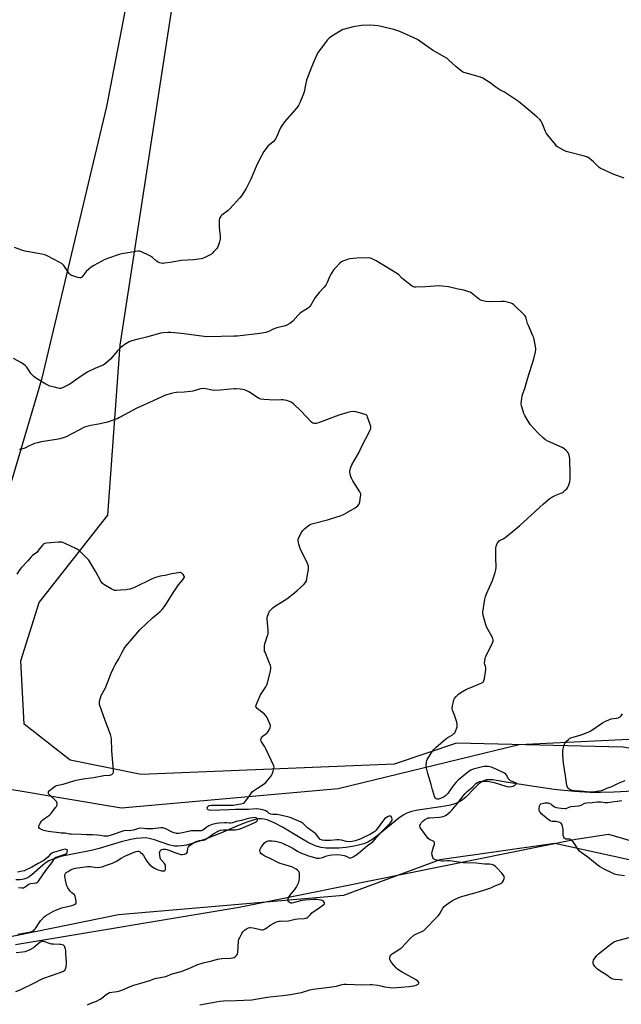
# Model space of a CAD drawing. Units: inches. Extents: x 1165771 to 1171771, y 541459 to 545460.
# Drawn here: x 1168287 to 1168672, y 544147 to 544777 of the extents above; entities that cross this region are included whole.
import ezdxf

# ---------------------------------------------------------------- set-up
doc = ezdxf.new("R2010")
doc.units = ezdxf.units.IN
doc.header["$MEASUREMENT"] = 0
for name, color, linetype in [('HYDRO-Single Line Stream', 4, 'Continuous'), ('NTRL-Farm Land', 3, 'Continuous'), ('NTRL-Trees', 3, 'Continuous'), ('Undefined', 1, 'Continuous')]:
    doc.layers.add(name, color=color, linetype=linetype)

msp = doc.modelspace()

# ---------------------------------------------------------------- linework, layer by layer
at = {"layer": 'HYDRO-Single Line Stream'}
msp.add_lwpolyline([(1168700.92, 544284.42), (1168667.31, 544282.72), (1168658.72, 544282.46), (1168652.03, 544282.47), (1168642.15, 544283.06), (1168629.09, 544284.49), (1168613.36, 544286.7), (1168597.1, 544289.4), (1168589.96, 544290.5), (1168587.42, 544290.64), (1168585.57, 544290.51), (1168583.45, 544289.74), (1168580.96, 544288.02), (1168578.44, 544285.71), (1168572.31, 544279.38), (1168569.5, 544277.08), (1168566.14, 544275.46), (1168561.78, 544274.22), (1168556.55, 544273.26), (1168541.76, 544271.21), (1168537.72, 544270.29), (1168534.81, 544269.23), (1168532.34, 544267.88), (1168529.7, 544266.07), (1168515.6, 544254.54), (1168512.34, 544252.21), (1168509.86, 544250.78), (1168507.22, 544249.69), (1168503.82, 544248.69), (1168500.05, 544247.88), (1168495.71, 544247.25), (1168491.3, 544246.87), (1168487.03, 544246.75), (1168483.1, 544246.91), (1168479.95, 544247.31), (1168476.08, 544248.44), (1168471.27, 544250.68), (1168466.5, 544253.4), (1168455.16, 544260.34), (1168449.91, 544263.17), (1168445.33, 544264.99), (1168443.48, 544265.44), (1168441.74, 544265.63), (1168440.03, 544265.56), (1168437.85, 544265.19), (1168432.93, 544263.75), (1168427.33, 544261.56), (1168416.2, 544256.69), (1168405.29, 544252.36), (1168397.31, 544249.74), (1168393.78, 544248.86), (1168390.75, 544248.31), (1168388.24, 544248.09), (1168385.99, 544248.16), (1168382.48, 544248.96), (1168373.17, 544252.21), (1168369.79, 544253.11), (1168367.48, 544253.37), (1168364.69, 544253.35), (1168361.4, 544253), (1168357.95, 544252.37), (1168351.75, 544250.83), (1168337.82, 544246.62), (1168332.72, 544245.31), (1168319.7, 544242.9), (1168313.3, 544241.45), (1168307.57, 544239.64), (1168305.52, 544238.74), (1168303.77, 544237.74), (1168301.61, 544236.05), (1168294.7, 544229.82), (1168292.83, 544228.44), (1168291.34, 544227.62), (1168289.58, 544227.04), (1168287.14, 544226.67), (1168284.42, 544226.57)], dxfattribs=at)
at = {"layer": 'NTRL-Farm Land'}
for points in [[(1169093.24, 544167.48), (1169048.5, 544186.59), (1168939.94, 544227.17), (1168869.5, 544257.72), (1168772.02, 544294.68), (1168673.01, 544311.54), (1168566.67, 544314.02), (1168526.67, 544300.55), (1168364.76, 544293.91), (1168319.27, 544303.16), (1168289.71, 544326.21), (1168287.53, 544366.74), (1168299.25, 544403.98), (1168343.41, 544459.93), (1168351.31, 544568.67), (1168389.09, 544814.51)], [(1168357.82, 544801.31), (1168342.54, 544721.37), (1168300.89, 544546.8), (1168265.89, 544429.2)], [(1168284.24, 544185.26), (1168427.49, 544209.01), (1168643.06, 544252.63), (1168664.03, 544255.83), (1168739.72, 544233.69), (1168862.03, 544218.29), (1168965.87, 544183.31), (1169024.56, 544148.96), (1169051.11, 544113.89), (1169103.49, 544026.08)]]:
    msp.add_lwpolyline(points, dxfattribs=at)
at = {"layer": 'NTRL-Trees'}
msp.add_lwpolyline([(1168278.18, 544285), (1168351.98, 544272.7), (1168490.8, 544285), (1168606.78, 544313.12), (1168712.21, 544318.39), (1168780.74, 544309.6), (1168863.33, 544274.46), (1168945.92, 544239.31), (1169040.81, 544195.38), (1169031.08, 544174.34), (1169009.18, 544160.24), (1168970.52, 544170.78), (1168910.77, 544186.6), (1168821.16, 544198.9), (1168738.57, 544212.96), (1168685.85, 544237.56), (1168629.62, 544249.86), (1168555.82, 544239.31), (1168494.32, 544216.47), (1168350.23, 544204.17), (1168264.12, 544186.6)], dxfattribs=at)
at = {"layer": 'Undefined'}
for points, elevation in [([(1168673.88, 544675.52), (1168666.89, 544678.06), (1168658.66, 544682.01), (1168657.92, 544682.48), (1168657.25, 544683.04), (1168654.39, 544686.02), (1168653.1, 544687.19), (1168651.55, 544688.46), (1168650.57, 544689.04), (1168648.61, 544689.66), (1168636.76, 544692.73), (1168635.17, 544693.46), (1168631.37, 544695.63), (1168630.7, 544696.17), (1168629.9, 544697.04), (1168625.02, 544703.06), (1168624.14, 544704.25), (1168623.49, 544705.57), (1168621.49, 544710.87), (1168620.81, 544712.08), (1168620, 544713.17), (1168618.09, 544714.95), (1168611.27, 544720.7), (1168606.21, 544724.64), (1168597.28, 544730.58), (1168594.31, 544732.13), (1168593.02, 544732.89), (1168591.84, 544733.75), (1168588.24, 544736.68), (1168583.47, 544739.49), (1168581.91, 544740.13), (1168572.07, 544742.93), (1168571.23, 544743.22), (1168570.45, 544743.61), (1168569.26, 544744.45), (1168566.3, 544746.87), (1168561.47, 544751.36), (1168560.32, 544752.31), (1168559.11, 544753.07), (1168551.24, 544757.49), (1168543.12, 544763.34), (1168541.64, 544764.29), (1168530.36, 544769.4), (1168528.45, 544770.19), (1168526.46, 544770.72), (1168516.38, 544773.04), (1168514.06, 544773.28), (1168511.15, 544773.47), (1168505.81, 544773.23), (1168500.44, 544772.41), (1168494.81, 544771.02), (1168493.71, 544770.65), (1168492.67, 544770.12), (1168486.08, 544766.12), (1168484.94, 544765.22), (1168483.81, 544763.85), (1168477.61, 544755.49), (1168476.91, 544754.19), (1168475.34, 544750.71), (1168473.7, 544746.7), (1168470.56, 544738.35), (1168469.8, 544735.23), (1168469, 544730.91), (1168468.65, 544729.49), (1168466.28, 544723.87), (1168465.38, 544722.06), (1168464.32, 544720.68), (1168456.52, 544711.61), (1168454.89, 544709.54), (1168454.16, 544708.26), (1168452.96, 544705.87), (1168451.34, 544701.8), (1168450.5, 544700.38), (1168449.21, 544698.94), (1168445.83, 544696.01), (1168444.7, 544694.64), (1168443.31, 544692.72), (1168440.06, 544686.64), (1168438.28, 544682.99), (1168434.87, 544674.9), (1168434.12, 544673.3), (1168431.79, 544668.89), (1168428.94, 544664.38), (1168427.64, 544662.76), (1168421.4, 544655.89), (1168420.29, 544654.9), (1168416.29, 544651.82), (1168415.7, 544651.19), (1168415.1, 544650.25), (1168414.8, 544649.48), (1168414.67, 544648.62), (1168414.66, 544644.15), (1168414.77, 544642.37), (1168415.31, 544638.55), (1168415.35, 544637.39), (1168415.21, 544636.54), (1168414.73, 544634.86), (1168413.92, 544632.35), (1168413.45, 544631.29), (1168412.8, 544630.36), (1168411.28, 544628.63), (1168410.29, 544627.59), (1168409.63, 544627.05), (1168408.39, 544626.32), (1168405.04, 544624.59), (1168403.99, 544624.13), (1168403.16, 544623.9), (1168398.23, 544623.36), (1168390.45, 544622.85), (1168383.16, 544621.74), (1168379.7, 544621.11), (1168378.84, 544621.03), (1168378.27, 544621.07), (1168376.57, 544621.42), (1168375.52, 544621.85), (1168374.57, 544622.51), (1168371.83, 544624.73), (1168370.65, 544625.59), (1168369.34, 544626.3), (1168365.28, 544628.23), (1168364.46, 544628.57), (1168363.63, 544628.8), (1168362.77, 544628.81), (1168361.32, 544628.63), (1168352.26, 544627.2), (1168350.53, 544626.86), (1168348.57, 544626.2), (1168341.4, 544623.45), (1168334.43, 544619.76), (1168332.67, 544618.72), (1168331.07, 544617.41), (1168329.35, 544615.77), (1168327.61, 544613.24), (1168326.85, 544612.36), (1168326.44, 544612.01), (1168325.99, 544611.78), (1168325.22, 544611.76), (1168324.09, 544612.03), (1168320.93, 544613.02), (1168320.1, 544613.33), (1168319.35, 544613.74), (1168318.51, 544614.68), (1168315.14, 544619.67), (1168314.59, 544620.32), (1168314.16, 544620.7), (1168312.65, 544621.62), (1168304.43, 544625.93), (1168303.06, 544626.45), (1168301.11, 544626.9), (1168290.06, 544628.93), (1168288.14, 544629.55), (1168283.51, 544631.23)], 234), ([(1168402.14, 544146.59), (1168404.43, 544147.08), (1168412.7, 544148.57), (1168414.98, 544148.92), (1168417.44, 544149.13), (1168425.28, 544149.3), (1168435.62, 544149.8), (1168443.98, 544151.39), (1168447.05, 544151.8), (1168455.15, 544152.63), (1168460.29, 544153.31), (1168464.72, 544154.03), (1168467.34, 544154.57), (1168472.71, 544156.24), (1168474.73, 544156.72), (1168483.64, 544157.74), (1168488.28, 544158.38), (1168489.72, 544158.64), (1168493.28, 544159.58), (1168494.4, 544159.76), (1168495.88, 544159.78), (1168501.26, 544159.64), (1168506.54, 544159.35), (1168511.25, 544159.62), (1168512.65, 544159.61), (1168516.14, 544159.17), (1168519.11, 544158.45), (1168520.58, 544158.18), (1168524.12, 544157.64), (1168525.6, 544157.5), (1168536.24, 544158.27), (1168539.37, 544158.71), (1168540.75, 544159.11), (1168541.96, 544159.75), (1168542.34, 544160.05), (1168542.56, 544160.39), (1168542.48, 544160.92), (1168541.73, 544161.83), (1168540.32, 544162.81), (1168531.74, 544167.52), (1168529.71, 544168.73), (1168528.83, 544169.43), (1168528.01, 544170.22), (1168525.04, 544173.75), (1168524.09, 544175.14), (1168523.9, 544175.62), (1168523.83, 544176.11), (1168523.94, 544176.88), (1168524.18, 544177.64), (1168524.53, 544178.36), (1168524.83, 544178.77), (1168526.01, 544179.74), (1168530.08, 544182.16), (1168531.27, 544183.02), (1168536.98, 544188.98), (1168539.26, 544191.09), (1168540.52, 544191.8), (1168544.49, 544193.5), (1168545.63, 544194.26), (1168554.79, 544203.5), (1168555.65, 544204.65), (1168557.93, 544208.44), (1168558.78, 544209.61), (1168559.89, 544210.55), (1168562.79, 544212.57), (1168564.02, 544213.35), (1168565.76, 544214.24), (1168569.15, 544215.69), (1168580.57, 544218.97), (1168587.36, 544221.04), (1168588.47, 544221.43), (1168591.24, 544222.7), (1168594.51, 544224.01), (1168595.48, 544224.53), (1168596.05, 544225.1), (1168596.64, 544226.06), (1168597.2, 544227.34), (1168597.31, 544228.1), (1168597.08, 544228.83), (1168596.48, 544229.79), (1168595.57, 544230.92), (1168592.34, 544234.29), (1168591.29, 544235.27), (1168590.29, 544235.87), (1168588.9, 544236.38), (1168587.81, 544236.54), (1168584.74, 544236.69), (1168579.18, 544237.28), (1168570.79, 544237.52), (1168562.26, 544238.69), (1168560.67, 544238.74), (1168558.03, 544238.58), (1168557.15, 544238.59), (1168553.99, 544239.12), (1168553.16, 544239.33), (1168552.41, 544239.63), (1168551.85, 544240.17), (1168551.45, 544240.92), (1168550.94, 544242.28), (1168550.74, 544243.4), (1168550.92, 544244.53), (1168551.95, 544247.63), (1168552.41, 544249.26), (1168552.54, 544250.03), (1168552.45, 544250.7), (1168552.16, 544251.04), (1168551.75, 544251.32), (1168549.36, 544252.43), (1168548.53, 544253.14), (1168543.74, 544259.46), (1168543.3, 544260.17), (1168543.08, 544260.88), (1168543.16, 544261.34), (1168543.5, 544262.03), (1168544.27, 544263.19), (1168544.97, 544264.07), (1168546.07, 544265.02), (1168547.58, 544265.92), (1168548.34, 544266.16), (1168549.44, 544266.35), (1168555.8, 544266.69), (1168557.2, 544266.82), (1168558.7, 544267.24), (1168559.96, 544268), (1168562.51, 544270.1), (1168563.79, 544271.41), (1168567.01, 544275.3), (1168571.03, 544280.59), (1168572.14, 544281.89), (1168573.37, 544283.06), (1168576.94, 544286.1), (1168579.05, 544288.26), (1168580.13, 544288.98), (1168581.33, 544289.41), (1168583.26, 544289.73), (1168584.92, 544289.82), (1168586.54, 544289.68), (1168590.71, 544288.88), (1168598.25, 544286.46), (1168599.82, 544286.19), (1168601.71, 544286.31), (1168602.92, 544286.63), (1168603.6, 544286.99), (1168604.25, 544287.46), (1168604.74, 544287.95), (1168604.88, 544288.27), (1168604.83, 544288.46), (1168604.55, 544288.69), (1168602.22, 544289.48), (1168601.19, 544290), (1168600.5, 544290.48), (1168599.96, 544291.11), (1168598.76, 544293.33), (1168598.2, 544294.12), (1168597.29, 544294.84), (1168595.99, 544295.56), (1168590.42, 544298.12), (1168588.79, 544298.66), (1168587.12, 544299.02), (1168586.03, 544299.13), (1168584.41, 544299.12), (1168583.15, 544298.94), (1168577.32, 544297.43), (1168575.72, 544296.75), (1168574.72, 544296.14), (1168567.75, 544290.27), (1168566.46, 544289.08), (1168564.28, 544286.47), (1168560.99, 544281.77), (1168559.83, 544280.53), (1168558.65, 544279.72), (1168556.24, 544278.62), (1168555.15, 544278.28), (1168554.12, 544278.3), (1168553.67, 544278.46), (1168553.1, 544278.94), (1168552.54, 544279.85), (1168552.22, 544280.68), (1168551.27, 544284.16), (1168550.45, 544287.65), (1168548.17, 544294.67), (1168547.36, 544298.02), (1168547.17, 544299.7), (1168547.38, 544302.2), (1168547.58, 544303), (1168547.81, 544303.53), (1168550.85, 544308.31), (1168552.06, 544310), (1168553.3, 544311.21), (1168559.73, 544316.85), (1168560.97, 544317.7), (1168564.02, 544319.48), (1168564.97, 544320.13), (1168565.54, 544320.74), (1168565.93, 544321.51), (1168566.96, 544324.6), (1168567.08, 544325.45), (1168567.05, 544326.03), (1168566.72, 544327.46), (1168565.82, 544330.6), (1168565.35, 544331.98), (1168564.1, 544335.15), (1168563.88, 544335.95), (1168563.83, 544336.5), (1168564, 544337.9), (1168564.59, 544340.72), (1168564.92, 544341.81), (1168565.33, 544342.54), (1168566.45, 544343.86), (1168567.87, 544345.3), (1168568.79, 544346.01), (1168570.52, 544347.1), (1168573.05, 544348.52), (1168575.7, 544349.57), (1168582.73, 544352.6), (1168583.65, 544353.18), (1168583.97, 544353.59), (1168584.17, 544354.08), (1168584.46, 544355.47), (1168585.32, 544361.26), (1168585.29, 544362.38), (1168584.74, 544364.46), (1168584.62, 544365.26), (1168584.71, 544366.66), (1168584.99, 544368.33), (1168585.23, 544369.16), (1168585.58, 544369.98), (1168589.64, 544378.19), (1168590.02, 544379.24), (1168590.08, 544380.05), (1168589.94, 544380.85), (1168589.62, 544381.66), (1168586.05, 544388.14), (1168585.31, 544389.73), (1168583.69, 544395.95), (1168583.52, 544397.08), (1168583.55, 544397.96), (1168584.82, 544406.16), (1168585.18, 544407.89), (1168585.81, 544409.52), (1168589.64, 544418.09), (1168591.38, 544423.33), (1168591.84, 544425), (1168591.95, 544426.47), (1168591.73, 544433.05), (1168591.83, 544438.73), (1168592, 544440.2), (1168592.64, 544441.79), (1168593.21, 544442.77), (1168593.87, 544443.51), (1168594.6, 544443.93), (1168596.48, 544444.74), (1168597.48, 544445.36), (1168606.94, 544453.12), (1168622.29, 544467.18), (1168626.31, 544470.62), (1168627.53, 544471.42), (1168630.13, 544472.76), (1168634.39, 544474.49), (1168635.12, 544474.95), (1168636.25, 544475.85), (1168637.28, 544476.83), (1168637.74, 544477.53), (1168638.5, 544479.35), (1168639.09, 544481.25), (1168639.28, 544482.97), (1168639.42, 544486.17), (1168639.09, 544495.76), (1168638.96, 544497.2), (1168638.76, 544498.3), (1168638.5, 544499.08), (1168638.12, 544499.79), (1168637.64, 544500.44), (1168636.81, 544501.27), (1168635.23, 544502.59), (1168634.28, 544503.26), (1168625.18, 544507.39), (1168623.63, 544508.2), (1168622.28, 544509.27), (1168618.65, 544512.58), (1168614.03, 544517.73), (1168612.38, 544520.13), (1168610.28, 544523.64), (1168609.75, 544524.99), (1168608.54, 544528.6), (1168608.17, 544530), (1168608.09, 544531.16), (1168608.37, 544534.72), (1168608.6, 544536.18), (1168608.94, 544537.26), (1168610.37, 544541.02), (1168612.16, 544547.26), (1168616.18, 544560.06), (1168617.16, 544564.57), (1168617.31, 544565.7), (1168617.3, 544566.55), (1168616.54, 544571.4), (1168616.12, 544573.38), (1168615.56, 544574.8), (1168612.61, 544581.22), (1168612.16, 544582.61), (1168611.26, 544585.99), (1168610.87, 544587.07), (1168610.41, 544587.78), (1168609.81, 544588.42), (1168603.36, 544594.48), (1168602.45, 544595.2), (1168601.7, 544595.57), (1168599.79, 544596.1), (1168597.28, 544596.63), (1168595.51, 544596.7), (1168587.14, 544596.47), (1168585.4, 544596.64), (1168583.41, 544597), (1168582.6, 544597.29), (1168581.35, 544598.05), (1168579.18, 544599.59), (1168575.99, 544602.12), (1168575.26, 544602.59), (1168574.5, 544602.95), (1168572.63, 544603.61), (1168571.25, 544604), (1168567.72, 544604.66), (1168561.45, 544606.03), (1168557.45, 544606.53), (1168555.45, 544606.69), (1168546.84, 544606.02), (1168540.63, 544605.87), (1168539.76, 544605.9), (1168538.93, 544606.05), (1168538.17, 544606.42), (1168537.46, 544606.91), (1168532.57, 544610.71), (1168531.5, 544611.67), (1168529.57, 544613.7), (1168528.7, 544614.41), (1168515.23, 544622.68), (1168513.46, 544623.64), (1168511.41, 544624.39), (1168509.99, 544624.53), (1168502.7, 544624.38), (1168498.48, 544624.01), (1168497.36, 544623.73), (1168495.15, 544622.99), (1168493.79, 544622.47), (1168493.02, 544622.08), (1168491.92, 544621.17), (1168489.45, 544618.7), (1168488.11, 544617.14), (1168486.09, 544614.18), (1168485.45, 544612.89), (1168483.82, 544608.93), (1168482.82, 544607.03), (1168481.92, 544605.9), (1168478.68, 544602.48), (1168476.11, 544599.24), (1168475.14, 544597.77), (1168473.35, 544594.39), (1168472.68, 544593.46), (1168471.89, 544592.65), (1168471.22, 544592.11), (1168467.43, 544589.82), (1168466.26, 544588.96), (1168465.01, 544587.73), (1168461.84, 544584.19), (1168460.8, 544583.15), (1168459.87, 544582.52), (1168457.85, 544581.52), (1168456.27, 544580.93), (1168453.18, 544580.33), (1168451.58, 544579.83), (1168449.25, 544578.89), (1168446.36, 544577.38), (1168444.53, 544576.79), (1168440.74, 544576.24), (1168426.34, 544574.59), (1168424.3, 544574.47), (1168415.94, 544574.23), (1168407.45, 544574.12), (1168405, 544574.33), (1168390.41, 544576.23), (1168383.68, 544576.74), (1168381.64, 544576.78), (1168378.75, 544576.62), (1168377.05, 544576.36), (1168373.49, 544575.45), (1168367.97, 544573.83), (1168361.92, 544572.46), (1168358.64, 544571.41), (1168357.03, 544570.8), (1168354.8, 544569.55), (1168352.95, 544568.29), (1168351.66, 544567.19), (1168349.35, 544564.83), (1168345.2, 544560.03), (1168341.8, 544557.1), (1168340.38, 544556.02), (1168339.19, 544555.43), (1168335.36, 544553.95), (1168330.15, 544551.39), (1168328.63, 544550.48), (1168325.62, 544548.51), (1168321.02, 544545.19), (1168318.94, 544543.83), (1168314.18, 544541.39), (1168313.09, 544541.01), (1168312.35, 544540.97), (1168311.51, 544541.13), (1168309.26, 544541.81), (1168306.27, 544542.57), (1168305.21, 544542.94), (1168303.65, 544543.77), (1168297.53, 544547.36), (1168296.22, 544548.45), (1168294.08, 544550.69), (1168293.37, 544551.6), (1168291.45, 544554.57), (1168290.37, 544555.75), (1168289.44, 544556.44), (1168287.96, 544557.38), (1168282.9, 544560.29)], 232), ([(1168330.36, 544146.61), (1168331.95, 544147.35), (1168336.12, 544148.96), (1168338.49, 544150.15), (1168339.44, 544150.82), (1168342.26, 544153.32), (1168343.25, 544153.94), (1168344.3, 544154.43), (1168345.83, 544154.79), (1168349.27, 544155.07), (1168350.39, 544155.29), (1168352.26, 544156), (1168358.58, 544158.77), (1168359.92, 544159.26), (1168367.48, 544161.26), (1168370.3, 544162.15), (1168372.93, 544163.17), (1168374.26, 544163.56), (1168375.89, 544163.94), (1168379.25, 544164.43), (1168380.35, 544164.69), (1168384.47, 544166.35), (1168390.17, 544168.03), (1168394.22, 544169.47), (1168396.6, 544170.43), (1168400.23, 544172.23), (1168404.45, 544173.58), (1168409.89, 544174.78), (1168413.55, 544175.76), (1168414.96, 544176.07), (1168416.41, 544176.22), (1168421.71, 544176.47), (1168423.1, 544176.67), (1168424.14, 544176.98), (1168424.81, 544177.41), (1168425.61, 544178.13), (1168426.1, 544178.76), (1168426.31, 544179.23), (1168426.46, 544180.04), (1168427.08, 544187.39), (1168427.3, 544188.54), (1168427.61, 544189.34), (1168429.05, 544192.18), (1168429.79, 544193.41), (1168430.76, 544194.37), (1168432.11, 544195.31), (1168433.38, 544195.87), (1168434.2, 544196.06), (1168434.83, 544196.09), (1168436.3, 544195.87), (1168440.98, 544194.75), (1168441.85, 544194.64), (1168442.58, 544194.68), (1168443.28, 544194.89), (1168444.04, 544195.29), (1168447.72, 544197.71), (1168449.51, 544198.76), (1168450.83, 544199.45), (1168451.89, 544199.85), (1168452.96, 544200.08), (1168453.83, 544200.18), (1168458.92, 544200.41), (1168463.17, 544201.34), (1168465.07, 544201.66), (1168469.06, 544201.81), (1168470.14, 544201.97), (1168470.64, 544202.18), (1168471.32, 544202.69), (1168472.99, 544204.49), (1168474.04, 544205.4), (1168478.55, 544208.71), (1168481.55, 544210.77), (1168481.99, 544211.33), (1168482.04, 544211.73), (1168481.78, 544212.33), (1168481.11, 544213.05), (1168480.65, 544213.32), (1168479.82, 544213.6), (1168478.34, 544213.89), (1168477.14, 544214.04), (1168475.04, 544214.01), (1168469.67, 544213.68), (1168467.64, 544213.27), (1168461.13, 544211.73), (1168460.61, 544211.72), (1168460.09, 544211.85), (1168459.38, 544212.21), (1168459.01, 544212.54), (1168458.78, 544212.95), (1168458.72, 544213.7), (1168458.83, 544214.49), (1168459.23, 544215.49), (1168460.42, 544217.35), (1168463.07, 544220.47), (1168463.95, 544221.62), (1168464.65, 544222.93), (1168465.61, 544225.11), (1168465.93, 544226.23), (1168466.03, 544227.36), (1168466.07, 544229.94), (1168466.01, 544230.77), (1168465.88, 544231.3), (1168465.52, 544232), (1168464.81, 544232.82), (1168463.9, 544233.51), (1168462.41, 544234.37), (1168461.08, 544234.87), (1168453.76, 544237.03), (1168452.11, 544237.61), (1168448.12, 544239.79), (1168443.84, 544241.77), (1168442.53, 544242.51), (1168441.56, 544243.17), (1168441.04, 544243.8), (1168440.77, 544244.57), (1168440.68, 544245.39), (1168440.85, 544246.17), (1168441.64, 544247.62), (1168442.8, 544249.23), (1168443.72, 544250.3), (1168444.59, 544250.95), (1168445.31, 544251.31), (1168446.09, 544251.53), (1168447.2, 544251.62), (1168448.62, 544251.6), (1168450.59, 544251.39), (1168454.2, 544250.58), (1168455.23, 544250.16), (1168461.29, 544247.07), (1168464.74, 544244.85), (1168466.22, 544244.07), (1168471.84, 544241.98), (1168477.23, 544240.54), (1168478.59, 544240.43), (1168479.91, 544240.58), (1168480.75, 544240.84), (1168483.49, 544241.92), (1168485.37, 544242.43), (1168487.06, 544242.58), (1168490.44, 544242.7), (1168492.29, 544242.58), (1168494.58, 544242.13), (1168495.94, 544241.68), (1168497.76, 544240.69), (1168498.2, 544240.62), (1168498.73, 544240.66), (1168499.48, 544240.9), (1168500.47, 544241.38), (1168501.68, 544242.06), (1168502.81, 544242.81), (1168505.11, 544244.66), (1168509.7, 544248.54), (1168513.02, 544251.01), (1168514.16, 544252.19), (1168517.08, 544255.62), (1168519.97, 544258.77), (1168524.18, 544262.91), (1168524.83, 544263.78), (1168525.3, 544264.72), (1168525.38, 544265.51), (1168525.21, 544266.32), (1168524.87, 544267), (1168524.51, 544267.28), (1168524.03, 544267.37), (1168523.53, 544267.32), (1168522.79, 544267.06), (1168521.8, 544266.57), (1168520.68, 544265.8), (1168519.74, 544264.86), (1168515.04, 544258.44), (1168514.31, 544257.59), (1168513.72, 544257.09), (1168511.61, 544255.81), (1168505.77, 544253.02), (1168504.2, 544252.36), (1168501.76, 544251.52), (1168499.81, 544251.05), (1168498.41, 544250.9), (1168496.12, 544251.18), (1168492.88, 544251.99), (1168491.23, 544252.19), (1168489.85, 544252.18), (1168486, 544251.81), (1168482.14, 544251.73), (1168480.55, 544251.94), (1168480.05, 544252.1), (1168479.37, 544252.48), (1168478.58, 544253.26), (1168477.2, 544255.2), (1168476.41, 544256.04), (1168471.2, 544259.93), (1168470.36, 544260.66), (1168468.43, 544262.58), (1168467.76, 544263.1), (1168467.01, 544263.55), (1168461.55, 544265.86), (1168460.02, 544266.41), (1168458.45, 544266.86), (1168452.78, 544268.28), (1168451.54, 544268.4), (1168448.97, 544268.45), (1168447.71, 544268.65), (1168446.71, 544269.13), (1168445.5, 544270.11), (1168444.84, 544270.55), (1168444.05, 544270.87), (1168442.66, 544271.29), (1168440.11, 544271.91), (1168438.28, 544272.04), (1168433.41, 544271.69), (1168425.11, 544271.57), (1168421.04, 544271.32), (1168409.09, 544270.99), (1168408.29, 544271.09), (1168407.65, 544271.36), (1168407.19, 544271.91), (1168406.98, 544272.63), (1168407.13, 544273.28), (1168407.59, 544273.75), (1168408.23, 544274.07), (1168409.51, 544274.33), (1168411.25, 544274.42), (1168423.5, 544274.47), (1168428.44, 544275.16), (1168430.09, 544275.57), (1168430.75, 544276.03), (1168431.5, 544276.88), (1168433.55, 544279.7), (1168435.21, 544282.25), (1168435.71, 544282.87), (1168436.62, 544283.59), (1168439.13, 544285.18), (1168442.78, 544287.68), (1168444.41, 544288.92), (1168445.4, 544289.99), (1168447.45, 544292.48), (1168448.12, 544293.43), (1168448.52, 544294.21), (1168449.2, 544296.2), (1168449.67, 544297.92), (1168449.74, 544298.77), (1168449.55, 544299.59), (1168444.53, 544310.4), (1168443.81, 544311.67), (1168441.78, 544314.81), (1168441.43, 544315.55), (1168441.32, 544316.04), (1168441.38, 544316.56), (1168441.57, 544317.08), (1168442.18, 544318.05), (1168442.8, 544318.64), (1168445.09, 544320.42), (1168445.49, 544320.82), (1168445.99, 544321.51), (1168446.82, 544323.02), (1168447.28, 544324.05), (1168447.45, 544324.83), (1168447.39, 544325.37), (1168447.04, 544326.46), (1168445.75, 544329.48), (1168445.25, 544330.55), (1168444.8, 544331.3), (1168443.56, 544332.5), (1168439, 544336.18), (1168438.44, 544336.79), (1168438.14, 544337.49), (1168438.24, 544338.26), (1168438.52, 544339.06), (1168441.18, 544344.96), (1168441.92, 544346.2), (1168444.51, 544350.04), (1168445.17, 544351.31), (1168445.59, 544352.7), (1168447.42, 544360.13), (1168447.76, 544361.83), (1168447.75, 544362.68), (1168447.45, 544363.8), (1168446.49, 544366.29), (1168443.96, 544372.18), (1168443.7, 544373), (1168443.58, 544373.83), (1168443.66, 544376.12), (1168443.87, 544377.82), (1168444.21, 544378.96), (1168445.66, 544382.88), (1168445.89, 544383.73), (1168446.02, 544384.6), (1168445.98, 544386.35), (1168445.29, 544393.4), (1168445.29, 544394.27), (1168445.47, 544395.24), (1168446.1, 544396.87), (1168446.91, 544398.41), (1168447.8, 544399.51), (1168448.99, 544400.72), (1168450.14, 544401.58), (1168457.91, 544406.41), (1168462.95, 544410.35), (1168464.51, 544411.67), (1168468.89, 544415.66), (1168469.8, 544416.76), (1168470.45, 544418), (1168470.83, 544419.41), (1168471.73, 544425.31), (1168471.83, 544426.47), (1168471.75, 544427.32), (1168471.11, 544428.93), (1168466.49, 544438.66), (1168465.58, 544441.32), (1168465.21, 544443.47), (1168465.23, 544444.52), (1168465.6, 544445.58), (1168467.38, 544448.93), (1168468.17, 544450.14), (1168469.16, 544451.14), (1168471.55, 544453.17), (1168472.47, 544453.82), (1168473.36, 544454.25), (1168474.77, 544454.66), (1168484, 544456.86), (1168492.64, 544459.84), (1168494.56, 544460.58), (1168496.13, 544461.41), (1168501.8, 544464.66), (1168503.36, 544465.95), (1168503.91, 544466.59), (1168504.19, 544467.08), (1168504.58, 544468.47), (1168505.2, 544471.66), (1168505.33, 544472.81), (1168505.22, 544473.63), (1168504.61, 544474.93), (1168500.3, 544482.02), (1168499.43, 544483.57), (1168499.02, 544484.63), (1168498.56, 544486.28), (1168498.34, 544487.39), (1168498.32, 544488.21), (1168498.75, 544490.12), (1168499.51, 544492.25), (1168503.97, 544499.82), (1168505.78, 544503.61), (1168511.02, 544513.97), (1168511.69, 544515.56), (1168511.78, 544516.09), (1168511.75, 544516.63), (1168511.36, 544518.01), (1168509.66, 544522.71), (1168509.29, 544523.47), (1168508.76, 544524.05), (1168507.49, 544524.6), (1168502.12, 544526.13), (1168500.72, 544526.29), (1168498.79, 544526.16), (1168497.1, 544525.75), (1168491.23, 544523.99), (1168483.4, 544520.88), (1168478.21, 544519), (1168476.82, 544518.66), (1168475.4, 544518.65), (1168474.61, 544518.84), (1168473.68, 544519.49), (1168466.83, 544526.64), (1168462.16, 544531.13), (1168461.49, 544531.69), (1168460.78, 544532.16), (1168459.74, 544532.59), (1168457.84, 544533.23), (1168456.47, 544533.63), (1168455.65, 544533.78), (1168454.28, 544533.84), (1168449.94, 544533.62), (1168443.13, 544533.97), (1168441.39, 544534.18), (1168440.58, 544534.48), (1168439.81, 544534.91), (1168433.5, 544538.94), (1168431.94, 544539.77), (1168430.86, 544540.17), (1168428.27, 544540.49), (1168425.37, 544540.73), (1168424.2, 544540.76), (1168415.15, 544539.92), (1168411.61, 544539.81), (1168410.14, 544539.96), (1168406.09, 544540.72), (1168403.63, 544540.92), (1168401.99, 544540.66), (1168397.71, 544539.38), (1168396.3, 544539.09), (1168392.16, 544538.63), (1168387.31, 544538.42), (1168385.75, 544538.25), (1168384.12, 544537.84), (1168380.25, 544536.66), (1168377.88, 544535.74), (1168372.29, 544533.05), (1168361.87, 544528.4), (1168350.79, 544522.38), (1168349.72, 544521.88), (1168347.77, 544521.13), (1168343.83, 544519.69), (1168342.14, 544519.18), (1168337.36, 544518.1), (1168332.34, 544517.33), (1168329.83, 544516.68), (1168328.46, 544516.16), (1168324.72, 544514.36), (1168316.62, 544510.18), (1168314.79, 544509.39), (1168312.54, 544508.74), (1168310.53, 544508.28), (1168300.69, 544506.84), (1168298.2, 544506.31), (1168296.31, 544505.76), (1168294.99, 544505.27), (1168292.97, 544504.33), (1168290.22, 544502.89), (1168288.13, 544502.08), (1168287.6, 544501.99), (1168286.76, 544502.07)], 230), ([(1168285.62, 544191.79), (1168287.03, 544192.13), (1168294.03, 544193.33), (1168295.1, 544193.72), (1168295.82, 544194.18), (1168296.45, 544194.78), (1168297, 544195.46), (1168299.3, 544199.09), (1168300.14, 544200.26), (1168302.79, 544203.04), (1168304.12, 544204.08), (1168308.55, 544206.52), (1168310.48, 544207.41), (1168313.85, 544208.57), (1168320.16, 544210.13), (1168321.99, 544210.85), (1168322.82, 544211.41), (1168322.95, 544211.59), (1168323.09, 544212.04), (1168323.08, 544212.84), (1168322.69, 544215.15), (1168322.36, 544216.23), (1168321.89, 544216.89), (1168320.2, 544218.36), (1168319.26, 544219.43), (1168317.75, 544221.51), (1168317.16, 544222.82), (1168316.23, 544226.28), (1168315.82, 544228.9), (1168315.81, 544229.74), (1168315.91, 544230.25), (1168316.12, 544230.61), (1168316.47, 544230.98), (1168317.81, 544231.96), (1168319.88, 544233.17), (1168321.15, 544233.66), (1168322.48, 544233.96), (1168330.36, 544235.04), (1168332, 544235.02), (1168336.45, 544234.51), (1168338.19, 544234.64), (1168339.6, 544234.94), (1168342.48, 544236.03), (1168346.38, 544237.35), (1168348.95, 544238.6), (1168351.95, 544240.55), (1168354.25, 544241.78), (1168360.11, 544244.38), (1168361.42, 544244.8), (1168362.45, 544244.97), (1168363.2, 544244.88), (1168363.67, 544244.64), (1168364.32, 544244.14), (1168365.11, 544243.35), (1168366.07, 544242.15), (1168367.91, 544239.1), (1168368.73, 544237.91), (1168370.21, 544236.21), (1168371.39, 544235.21), (1168373.24, 544233.97), (1168374.8, 544233.28), (1168377.61, 544232.45), (1168378.75, 544232.28), (1168379.54, 544232.32), (1168379.95, 544232.52), (1168380.1, 544232.67), (1168380.33, 544233.34), (1168380.32, 544234.73), (1168380.14, 544235.86), (1168379.95, 544236.36), (1168379.55, 544237), (1168377.82, 544238.88), (1168377.31, 544239.57), (1168376.92, 544240.64), (1168376.52, 544242.67), (1168376.42, 544243.83), (1168376.56, 544244.58), (1168376.9, 544245.22), (1168377.49, 544245.72), (1168377.99, 544245.96), (1168378.81, 544246.21), (1168379.37, 544246.27), (1168380.19, 544246.18), (1168382.64, 544245.47), (1168385.62, 544244.31), (1168390.1, 544242.85), (1168391.2, 544242.73), (1168392.33, 544242.97), (1168393.65, 544243.5), (1168394.21, 544243.98), (1168394.42, 544244.69), (1168394.52, 544246.66), (1168394.83, 544247.47), (1168395.12, 544247.9), (1168395.7, 544248.48), (1168397.37, 544249.73), (1168399.28, 544250.86), (1168400.5, 544251.41), (1168402.03, 544251.76), (1168404.44, 544251.97), (1168405.45, 544252.27), (1168407.32, 544253.43), (1168411.29, 544256.28), (1168414.42, 544257.99), (1168415.48, 544258.32), (1168417.37, 544258.53), (1168422.15, 544258.66), (1168425.04, 544258.61), (1168426, 544258.75), (1168427.4, 544259.11), (1168430.1, 544259.98), (1168437.11, 544263), (1168437.87, 544263.42), (1168438.53, 544263.88), (1168439.04, 544264.42), (1168439.21, 544264.85), (1168439.15, 544265.57), (1168438.78, 544266.13), (1168438.22, 544266.37), (1168437.17, 544266.4), (1168433.4, 544265.81), (1168428.87, 544264.52), (1168425.57, 544263.84), (1168423.04, 544263.04), (1168422.18, 544262.87), (1168421.32, 544262.82), (1168419.34, 544262.97), (1168417.95, 544262.98), (1168414.7, 544262.82), (1168412.83, 544262.61), (1168410.14, 544261.9), (1168407.97, 544261.11), (1168406.75, 544260.38), (1168404.12, 544258.41), (1168403.62, 544258.13), (1168403.09, 544257.95), (1168401.93, 544257.86), (1168398.04, 544257.95), (1168396.55, 544257.89), (1168394.87, 544257.59), (1168389.97, 544256.45), (1168388.61, 544256.24), (1168387.25, 544256.22), (1168385.88, 544256.57), (1168384.53, 544257.15), (1168379.99, 544259.41), (1168379.21, 544259.71), (1168378.51, 544259.86), (1168377.21, 544259.85), (1168373.83, 544259.38), (1168372.17, 544259.27), (1168368.15, 544259.31), (1168364.4, 544259.59), (1168362.85, 544259.36), (1168359.74, 544258.37), (1168358.31, 544258.07), (1168356.88, 544257.97), (1168354.4, 544258.07), (1168353.47, 544257.92), (1168344.8, 544254.94), (1168343.29, 544254.59), (1168341.92, 544254.47), (1168340.84, 544254.53), (1168338.42, 544255.04), (1168336.42, 544255.25), (1168333.54, 544255.42), (1168329.58, 544255.43), (1168326.21, 544255.67), (1168319.81, 544255.75), (1168318.69, 544255.86), (1168316.01, 544256.38), (1168313.42, 544256.46), (1168312.24, 544256.58), (1168305.06, 544257.56), (1168302.28, 544258.19), (1168301.18, 544258.52), (1168300.18, 544258.98), (1168299.55, 544259.44), (1168299.15, 544260.02), (1168299.1, 544260.73), (1168299.35, 544261.51), (1168300.15, 544263.07), (1168300.8, 544264.04), (1168301.6, 544264.88), (1168302.71, 544265.84), (1168305.88, 544268.03), (1168306.78, 544268.8), (1168307.55, 544269.71), (1168309.9, 544272.83), (1168310.4, 544273.57), (1168310.77, 544274.35), (1168310.87, 544274.89), (1168310.86, 544275.45), (1168310.74, 544275.99), (1168310.37, 544276.73), (1168309.39, 544277.8), (1168305.88, 544281), (1168305.39, 544281.65), (1168305.25, 544282.11), (1168305.33, 544282.81), (1168305.73, 544283.48), (1168306.8, 544284.48), (1168308.68, 544285.97), (1168309.67, 544286.58), (1168310.49, 544286.89), (1168314.76, 544287.83), (1168322.13, 544290.07), (1168324.1, 544290.58), (1168327.52, 544291.28), (1168334.16, 544292), (1168340.82, 544293.31), (1168344.66, 544293.67), (1168345.22, 544293.8), (1168345.95, 544294.1), (1168346.37, 544294.37), (1168346.67, 544294.72), (1168346.86, 544295.45), (1168346.86, 544296.3), (1168345.8, 544309.36), (1168345.56, 544316.5), (1168345.44, 544317.98), (1168344.97, 544319.69), (1168341.6, 544328.64), (1168338.07, 544338.84), (1168337.88, 544339.7), (1168337.89, 544340.56), (1168338.14, 544341.71), (1168338.56, 544343.14), (1168339.14, 544344.52), (1168341.72, 544349.56), (1168345.53, 544358.87), (1168346.95, 544362.1), (1168348.07, 544364.15), (1168350.35, 544367.93), (1168352.46, 544372.37), (1168353.69, 544374.65), (1168354.76, 544376.05), (1168358.91, 544380.75), (1168363.86, 544386.59), (1168371.97, 544394.15), (1168375.42, 544397), (1168376.92, 544398.36), (1168378.13, 544399.59), (1168379.6, 544401.43), (1168380.97, 544403.35), (1168384.79, 544409.63), (1168386.83, 544412.81), (1168388.67, 544415.35), (1168391.23, 544418.35), (1168392.05, 544419.57), (1168392.33, 544420.31), (1168392.35, 544420.55), (1168392.22, 544421.01), (1168391.62, 544421.9), (1168390.62, 544422.86), (1168389.92, 544423.16), (1168389.39, 544423.2), (1168388.55, 544423.12), (1168384.28, 544422.35), (1168379.96, 544421.39), (1168376.93, 544420.93), (1168375.33, 544420.56), (1168373.74, 544419.99), (1168371.64, 544419.12), (1168360.46, 544413.59), (1168359.37, 544413.18), (1168357.36, 544412.62), (1168355.99, 544412.31), (1168355, 544412.17), (1168351.48, 544412.04), (1168348.62, 544411.75), (1168347.51, 544411.8), (1168346.73, 544412.08), (1168345.47, 544412.78), (1168340.74, 544415.65), (1168339.62, 544416.53), (1168338.82, 544417.72), (1168335.71, 544423.76), (1168331.04, 544431.14), (1168329.89, 544432.49), (1168326.51, 544435.86), (1168325.21, 544437.09), (1168324.51, 544437.61), (1168323.22, 544438.32), (1168316.05, 544441.86), (1168314.98, 544442.34), (1168314.16, 544442.59), (1168313.3, 544442.67), (1168311.82, 544442.6), (1168304.1, 544442.05), (1168302.7, 544441.79), (1168302.24, 544441.54), (1168301.67, 544440.99), (1168299.43, 544438.1), (1168297.96, 544436.37), (1168297.13, 544435.61), (1168295.08, 544434.1), (1168294.23, 544433.37), (1168292.13, 544430.78), (1168288.1, 544426.55), (1168287.03, 544425.13), (1168285.1, 544422.11)], 228), ([(1168674.43, 544289.97), (1168670.21, 544288.21), (1168665.77, 544286.06), (1168662.61, 544285), (1168660.48, 544283.92), (1168659.27, 544283.5), (1168653.78, 544282.76), (1168652.06, 544282.66), (1168645.69, 544283.31), (1168642.16, 544283.52), (1168640.97, 544283.72), (1168639.77, 544284.07), (1168638.8, 544284.54), (1168638.22, 544285.07), (1168637.64, 544285.99), (1168637.29, 544287.02), (1168636.45, 544293.24), (1168635.14, 544301.19), (1168634.64, 544306.72), (1168634.59, 544308.46), (1168634.76, 544309.6), (1168635.33, 544312.15), (1168635.9, 544314.05), (1168636.36, 544314.74), (1168636.95, 544315.35), (1168638.25, 544316.47), (1168639.18, 544317.14), (1168640.48, 544317.7), (1168645.79, 544319.17), (1168650.86, 544321.01), (1168652.64, 544322), (1168660.12, 544327.04), (1168661.62, 544327.94), (1168664.06, 544329.02), (1168665.73, 544329.63), (1168666.84, 544329.84), (1168669.07, 544330.06), (1168670.11, 544330.32), (1168671.29, 544330.91), (1168672.08, 544331.63), (1168672.9, 544332.8)], 234), ([(1168674.17, 544229.09), (1168669.57, 544229.81), (1168667.71, 544230.31), (1168666.13, 544231), (1168661.2, 544233.47), (1168658.24, 544235.08), (1168656.66, 544236.18), (1168654.34, 544238.16), (1168650.74, 544241.02), (1168646.47, 544244.05), (1168645.34, 544244.95), (1168644.44, 544246.07), (1168641.97, 544250.07), (1168640.9, 544251.41), (1168640.12, 544252.18), (1168639.68, 544252.44), (1168639.2, 544252.56), (1168637.34, 544252.61), (1168636.6, 544252.72), (1168635.94, 544252.98), (1168635.59, 544253.28), (1168635.22, 544253.91), (1168634.97, 544254.98), (1168634.84, 544256.41), (1168634.81, 544258.81), (1168634.48, 544260.83), (1168634.09, 544262.18), (1168633.64, 544262.8), (1168632.69, 544263.34), (1168631.34, 544263.8), (1168630.51, 544263.94), (1168628.85, 544263.88), (1168627.75, 544263.99), (1168626.95, 544264.2), (1168626.21, 544264.6), (1168622.74, 544267.24), (1168621.31, 544268.59), (1168620.4, 544269.66), (1168619.79, 544270.56), (1168619.59, 544271.04), (1168619.51, 544271.87), (1168619.8, 544273.87), (1168619.97, 544274.39), (1168620.24, 544274.83), (1168620.63, 544275.13), (1168621.37, 544275.44), (1168623.05, 544275.79), (1168624.77, 544275.84), (1168625.33, 544275.76), (1168626.17, 544275.5), (1168626.98, 544275.14), (1168627.74, 544274.69), (1168629.37, 544273.36), (1168630.38, 544272.91), (1168633.6, 544272.41), (1168635.95, 544272.19), (1168636.51, 544272.24), (1168637.31, 544272.44), (1168639.07, 544273.3), (1168639.95, 544273.55), (1168644.61, 544273.87), (1168645.75, 544274.06), (1168646.37, 544274.3), (1168648.69, 544275.56), (1168649.99, 544275.91), (1168653.49, 544276.12), (1168656.56, 544276.54), (1168657.66, 544276.61), (1168659.04, 544276.55), (1168661.87, 544276.04), (1168663.31, 544275.99), (1168672.46, 544277.28)], 234), ([(1168286.15, 544221.7), (1168288.19, 544221.46), (1168289.31, 544221.52), (1168290.04, 544221.8), (1168290.84, 544222.38), (1168292.19, 544223.65), (1168292.85, 544224.03), (1168293.9, 544224.26), (1168297.19, 544224.61), (1168297.68, 544224.77), (1168298.31, 544225.16), (1168298.88, 544225.72), (1168299.42, 544226.42), (1168303.56, 544232.56), (1168307.48, 544237.52), (1168308.85, 544239.82), (1168309.56, 544240.7), (1168310.01, 544241.03), (1168310.77, 544241.37), (1168314.68, 544242.53), (1168316.04, 544243.07), (1168316.97, 544243.65), (1168317.35, 544244.3), (1168317.42, 544245.06), (1168317.18, 544245.7), (1168316.62, 544246.07), (1168315.89, 544246.16), (1168315.09, 544246.06), (1168314.22, 544245.85), (1168308.54, 544244.11), (1168307.83, 544243.83), (1168307.17, 544243.42), (1168306.4, 544242.7), (1168304.94, 544241.06), (1168303.66, 544239.98), (1168302.3, 544238.98), (1168298.68, 544237.02), (1168294.56, 544234.65), (1168290.68, 544232.74), (1168289.87, 544232.44), (1168288.45, 544232.06), (1168285.54, 544231.52)], 226), ([(1168672.79, 544162.49), (1168671.44, 544162.7), (1168667.69, 544162.74), (1168666.86, 544162.97), (1168666.07, 544163.34), (1168665.06, 544163.95), (1168662.75, 544165.59), (1168658.32, 544168.44), (1168656.92, 544169.53), (1168655.19, 544171.21), (1168654.45, 544172.11), (1168654.21, 544172.6), (1168654.08, 544173.1), (1168654, 544173.87), (1168654.04, 544174.38), (1168654.3, 544175.14), (1168654.75, 544175.87), (1168656.54, 544178.2), (1168657.53, 544179.28), (1168664.47, 544184.76), (1168666.55, 544186.29), (1168667.75, 544187.06), (1168668.53, 544187.41), (1168669.94, 544187.83), (1168677.17, 544189.62)], 234), ([(1168284.32, 544155.18), (1168287.13, 544156.16), (1168288.5, 544156.75), (1168295.43, 544160.16), (1168301.64, 544163.4), (1168307.92, 544165.66), (1168314.6, 544167.93), (1168315.68, 544168.7), (1168316.03, 544169.09), (1168316.28, 544169.55), (1168316.56, 544170.92), (1168316.75, 544173.53), (1168316.47, 544179.65), (1168316.36, 544181.11), (1168316.13, 544182.5), (1168315.85, 544183.54), (1168315.49, 544184.2), (1168314.84, 544184.68), (1168313.48, 544185.18), (1168312.62, 544185.3), (1168308.59, 544185.36), (1168307.17, 544185.52), (1168306.04, 544185.83), (1168302.97, 544186.92), (1168301.88, 544187.2), (1168301.39, 544187.23), (1168300.91, 544187.15), (1168300.04, 544186.73), (1168295.69, 544183.15), (1168294.29, 544182.17), (1168292.95, 544181.56), (1168290.16, 544180.58), (1168288.75, 544180.26), (1168284.51, 544179.88)], 228)]:
    msp.add_lwpolyline(points, dxfattribs=dict(at, elevation=elevation))

doc.saveas('drawing.dxf')
